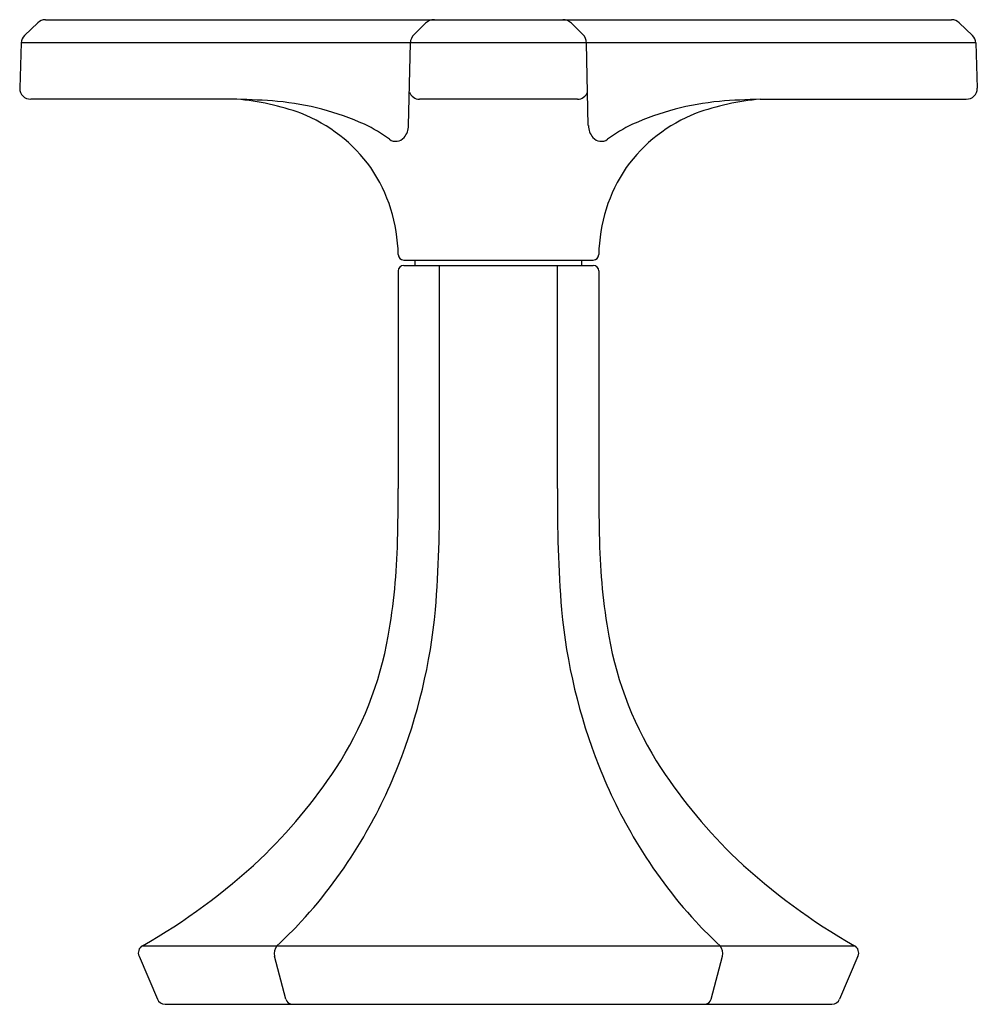
# Model space of a CAD drawing. Units: inches. Extents: x 2575.9 to 2597.9, y 135 to 142.2.
# Drawn here: x 2587.7 to 2591.1, y 135 to 138.5 of the extents above; entities that cross this region are included whole.
import ezdxf

# ---------------------------------------------------------------- set-up
doc = ezdxf.new("R2010")
doc.units = ezdxf.units.IN
doc.header["$LTSCALE"] = 0.64311
doc.header["$MEASUREMENT"] = 0
doc.layers.get('0').update_dxf_attribs({"color": 255, "linetype": 'CONTINUOUS'})

msp = doc.modelspace()

# ---------------------------------------------------------------- linework, layer by layer
for p, q in [((2587.7635, 138.5275), (2587.7164, 138.482)), ((2587.7908, 138.5385), (2591.0399, 138.5385)), ((2589.1129, 138.4858), (2589.154, 138.5258)), ((2589.7178, 138.4858), (2589.6767, 138.5258)), ((2591.0672, 138.5275), (2591.1143, 138.482)), ((2587.7044, 138.4551), (2587.6987, 138.2927)), ((2591.1263, 138.455), (2587.7044, 138.455)), ((2589.0932, 138.159), (2589.0994, 138.4548)), ((2589.7374, 138.159), (2589.7313, 138.4548)), ((2591.1263, 138.4551), (2591.1319, 138.2927)), ((2588.477, 138.2533), (2587.7381, 138.2533)), ((2589.6981, 138.2533), (2589.1326, 138.2533)), ((2590.3537, 138.2533), (2591.0926, 138.2533)), ((2589.0755, 137.6765), (2589.7552, 137.6765)), ((2589.1161, 137.6569), (2589.1161, 137.6765)), ((2589.7146, 137.6569), (2589.7146, 137.6765)), ((2589.0558, 137.6372), (2589.0558, 136.8567)), ((2589.0755, 137.6569), (2589.7552, 137.6569)), ((2589.204, 136.8569), (2589.204, 137.6569)), ((2589.6267, 136.8569), (2589.6267, 137.6569)), ((2589.7748, 137.6372), (2589.7748, 136.8567)), ((2588.1391, 135.2171), (2590.6916, 135.2171)), ((2588.1266, 135.1792), (2588.1923, 135.0253)), ((2588.6533, 135.0253), (2588.6127, 135.1792)), ((2590.1774, 135.0253), (2590.218, 135.1792)), ((2590.7041, 135.1792), (2590.6384, 135.0253)), ((2588.2199, 135.007), (2590.6108, 135.007))]:
    msp.add_line(p, q)
for centre, radius, start, end in [((2587.7908, 138.4991), 0.0394, 90.0028, 134), ((2589.1853, 138.4936), 0.0449, 90, 134.25), ((2589.6454, 138.4936), 0.0449, 45.75, 90), ((2591.0399, 138.4991), 0.0394, 46, 90), ((2587.7437, 138.4537), 0.0394, 133.9999, 177.9967), ((2589.1442, 138.4536), 0.0449, 134.25, 178.5), ((2589.6864, 138.4536), 0.0449, 1.5, 45.75), ((2591.087, 138.4537), 0.0394, 2.0033, 46.0001), ((2587.7381, 138.2927), 0.0394, 180, 270), ((2589.1326, 138.2927), 0.0394, 200.431, 270), ((2589.6981, 138.2927), 0.0394, 270, 339.5721), ((2591.0926, 138.2927), 0.0394, 270, 360), ((2588.4005, 137.356), 0.9006, 70.0973, 85.1234), ((2588.3932, 135.2693), 2.9852, 85.5765, 88.391), ((2588.5294, 137.2585), 0.9915, 65.8588, 84.5599), ((2590.3013, 137.2585), 0.9915, 95.4401, 114.1412), ((2590.4302, 137.356), 0.9006, 94.8766, 109.9027), ((2590.4375, 135.2693), 2.9852, 91.609, 94.4235), ((2588.5019, 137.6807), 0.5609, 35.6828, 68.5427), ((2590.3288, 137.6807), 0.5609, 111.4573, 144.3172), ((2588.6967, 137.6653), 0.5521, 53.5875, 64.434), ((2589.0235, 138.1609), 0.0697, 319.7224, 358.4579), ((2589.8072, 138.1609), 0.0697, 181.549, 220.2752), ((2590.134, 137.6653), 0.5521, 115.566, 126.4125), ((2589.0472, 138.1412), 0.039, 234.2485, 319.2762), ((2589.7835, 138.1412), 0.039, 220.7238, 305.7515), ((2588.4847, 137.6875), 0.5711, 0.8472, 34.1283), ((2590.346, 137.6875), 0.5711, 145.8717, 179.1528), ((2589.0755, 137.6962), 0.0197, 180.8472, 269.9944), ((2589.7552, 137.6962), 0.0197, 270, 359.1528), ((2589.0755, 137.6372), 0.0197, 90.0114, 180), ((2589.7552, 137.6372), 0.0197, 360, 90), ((2575.9943, 136.9014), 13.0616, 359.35275, 359.80409), ((2584.2867, 136.8062), 4.9176, 355.5252, 0.5906), ((2594.544, 136.8062), 4.9176, 179.4094, 184.4748), ((2602.8364, 136.9014), 13.0616, 180.19591, 180.64725), ((2584.8371, 136.8015), 4.2183, 358.1828, 359.3527), ((2593.9936, 136.8015), 4.2183, 180.6473, 181.8172), ((2586.7988, 136.7165), 2.255, 350.0782, 358.7621), ((2592.0319, 136.7165), 2.255, 181.2379, 189.9218), ((2587.1684, 136.6077), 2.0294, 338.444, 354.7623), ((2591.6623, 136.6077), 2.0294, 185.2377, 201.556), ((2587.7778, 136.5452), 1.2611, 326.7278, 350.0782), ((2591.0529, 136.5452), 1.2611, 189.9218, 213.2722), ((2587.3087, 136.5557), 1.8797, 329.1487, 338.3481), ((2591.522, 136.5557), 1.8797, 201.6519, 210.8513), ((2587.2656, 136.8813), 1.8737, 313.72, 326.7278), ((2591.565, 136.8813), 1.8737, 213.2722, 226.28), ((2587.4173, 136.4886), 1.7522, 317.4502, 329.2111), ((2591.4134, 136.4886), 1.7522, 210.7889, 222.5498), ((2587.0176, 137.1835), 2.2638, 299.6959, 312.97), ((2591.8131, 137.1835), 2.2638, 227.03, 240.3041), ((2587.6241, 136.3062), 1.4764, 312.4703, 317.2386), ((2591.2066, 136.3062), 1.4764, 222.7614, 227.5297), ((2588.153, 135.1915), 0.0291, 118.5244, 205.0168), ((2588.6583, 135.189), 0.0467, 143.024, 192.0957), ((2590.1724, 135.189), 0.0467, 347.9043, 36.976), ((2590.6777, 135.1915), 0.0291, 334.9832, 61.4756), ((2588.22, 135.0372), 0.0302, 203.2084, 269.884), ((2588.6786, 135.0328), 0.0264, 196.5217, 257.768), ((2590.1521, 135.0328), 0.0264, 282.232, 343.4783), ((2590.6107, 135.0372), 0.0302, 270.1123, 336.7916)]:
    msp.add_arc(centre, radius, start, end)

doc.saveas('drawing.dxf')
